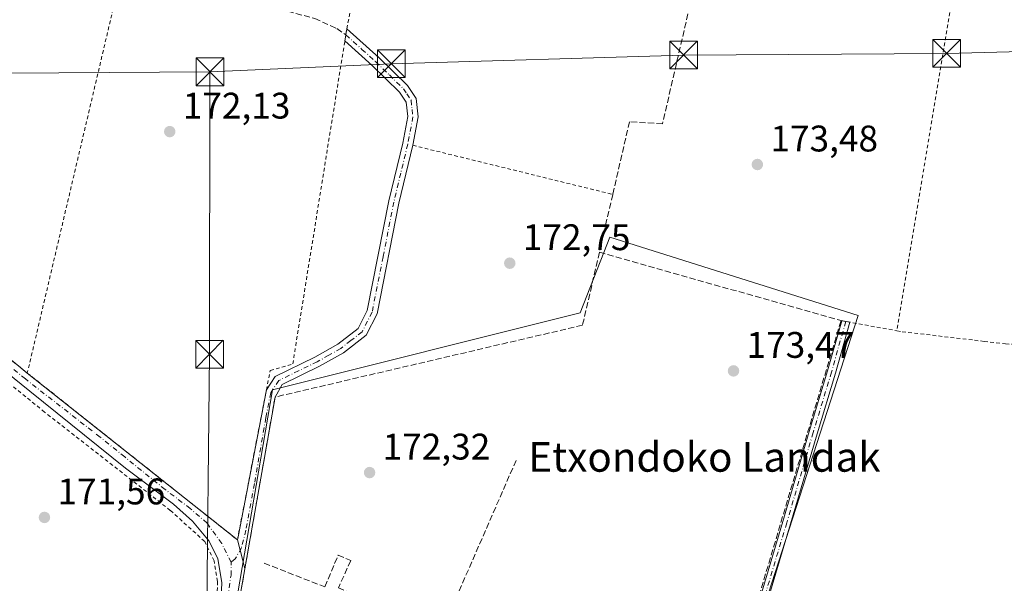
# Model space of a CAD drawing. Units: metres. Extents: x 616891 to 620320, y 4775703 to 4778076.
# Drawn here: x 617293 to 617560, y 4777548 to 4777700 of the extents above; entities that cross this region are included whole.
import ezdxf
from ezdxf.enums import TextEntityAlignment as Align

# ---------------------------------------------------------------- set-up
doc = ezdxf.new("R2010")
doc.units = ezdxf.units.M
doc.header["$MEASUREMENT"] = 0
for name, pattern in [('DGN Style 2', [1.6480167562047852, 0.988810053722871, -0.6592067024819142]), ('DGN Style 3', [2.307223458686699, 1.648016756204785, -0.6592067024819142]), ('DGN Style 4', [2.6384748266838614, 1.318413404963828, -0.6592067024819142, 0.001648016756204785, -0.6592067024819142])]:
    doc.linetypes.add(name, pattern=pattern)
for name, color, linetype, lineweight in [('Alambrada', 7, 'DGN Style 2', 0), ('Camino Cxs', 7, 'Continuous', 0), ('Camino eje', 30, 'DGN Style 4', 13), ('Instalación de servicios públicos CxS', 91, 'Continuous', 0), ('Muro lineal', 1, 'DGN Style 3', 13), ('Núcleo urbano CxS', 7, 'Continuous', 0), ('Pista pavimentada Cxs', 135, 'Continuous', 0), ('Pista pavimentada eje', 135, 'DGN Style 4', 0), ('Prado CxS', 92, 'Continuous', 0), ('Punto de cota en terreno', 7, 'Continuous', 0), ('Rótulo de punto de cota en terreno', 7, 'Continuous', 0), ('Senda', 7, 'DGN Style 3', 0), ('Seto lineal', 92, 'DGN Style 3', 0), ('Tendido', 6, 'Continuous', 0), ('Texto cartográfico', 7, 'Continuous', 0), ('Torre de tendido puntual', 7, 'Continuous', 0), ('Vegetación y arbolados urbanos CxS', 151, 'Continuous', 0)]:
    doc.layers.add(name, color=color, linetype=linetype, lineweight=lineweight)
doc.styles.add('Style-Arial', font='txt')

# ---------------------------------------------------------------- blocks, each defined once
blk = doc.blocks.new('*U24')
at = {"layer": 'Prado CxS', "color": 92, "linetype": 'Continuous', "lineweight": 0}
blk.add_polyline3d([(617485.6539000003, 4777513.009500001, 173.8435000000027), (617520.2163000006, 4777620.0505, 173.5773999999947), (617452.9559000004, 4777641.251499999, 173.3165000000008), (617451.3333000002, 4777637.1209, 173.4184999999998), (617444.9155000001, 4777620.783500001, 173.2437000000064), (617361.5702999998, 4777599.9475, 172.5657999999967), (617350.1791000003, 4777533.387499999, 172.698000000004)], dxfattribs=at)
blk = doc.blocks.new('5PATER')
at = {"layer": 'Vegetación y arbolados urbanos CxS', "linetype": 'Continuous', "lineweight": 0}
h = blk.add_hatch(color=51, dxfattribs=at)
edge = h.paths.add_edge_path()
edge.add_ellipse((0, 0), major_axis=(-0.1095731443231308, -0.1110710700762829), ratio=0.9994222409660322, start_angle=0, end_angle=360)
blk = doc.blocks.new('5TTEND')
at = {"layer": 'Instalación de servicios públicos CxS', "color": 7, "linetype": 'Continuous', "lineweight": 0}
for p, q in [((-0.375, 0.3754), (0.375, -0.3746)), ((0.3720000000000001, 0.3784000000000001), (-0.3720000000000001, -0.3776))]:
    blk.add_line(p, q, dxfattribs=at)
at = {"layer": 'Instalación de servicios públicos CxS', "color": 7, "linetype": 'Continuous', "lineweight": 0, "flags": 128}
blk.add_lwpolyline([(-0.375, -0.3746), (0.375, -0.3746), (0.375, 0.3754), (-0.375, 0.3754), (-0.3720000000000001, -0.3776)], dxfattribs=at)

msp = doc.modelspace()

# ---------------------------------------------------------------- linework, layer by layer
at = {"layer": 'Alambrada', "color": 7, "linetype": 'DGN Style 2', "lineweight": 0, "extrusion": (-0.002107168863480462, -0.01268924555489479, 0.999917268021024), "elevation": -61751.74865442042, "flags": 128}
msp.add_lwpolyline([(617550.1886163813, 4777340.468883848), (617529.6752678432, 4777216.948939045)], dxfattribs=at)
at = {"layer": 'Alambrada', "color": 7, "linetype": 'DGN Style 2', "lineweight": 0, "extrusion": (-0.01062875352812723, 0.002607608476884874, 0.9999401131950201), "elevation": 6068.787475788117, "flags": 128}
msp.add_lwpolyline([(617366.5605656086, 4777666.508269019), (617420.693991519, 4777653.22822387)], dxfattribs=at)
at = {"layer": 'Alambrada', "color": 7, "linetype": 'DGN Style 2', "lineweight": 0, "extrusion": (-0.5676111214907938, -0.7142373907519146, 0.4094906157799716), "elevation": -3762656.931797863, "flags": 128}
msp.add_lwpolyline([(-2489249.013906164, 1689050.499060988), (-2489234.040474457, 1689051.235101165), (-2489195.585428407, 1689050.199425451), (-2489192.646228326, 1689050.187326326)], dxfattribs=at)
at = {"layer": 'Alambrada', "color": 7, "linetype": 'DGN Style 2', "lineweight": 0, "extrusion": (0.1826312372902665, 0.9686300155905605, 0.1685281106013385), "elevation": 4740551.864033327, "flags": 128}
msp.add_lwpolyline([(278380.0239277312, -810332.1717668881), (278377.3898371984, -810332.2203619508), (278364.6445193622, -810332.7122981896)], dxfattribs=at)
at = {"layer": 'Alambrada', "color": 7, "linetype": 'DGN Style 2', "lineweight": 0}
for points in [[(617385.9600999998, 4777885.300100001, 208.9418000000005), (617381.3901000004, 4777876.3301, 194.3457999999955), (617366.3201000001, 4777834.470100001, 173.8698000000004), (617361.3501000004, 4777825.5001, 173.713499999998), (617345.1601, 4777780.8301, 172.7483999999968), (617321.0800999999, 4777714.270099999, 172.3969999999972), (617295.1901000004, 4777604.460100001, 171.9845999999961)], [(617295.1901000004, 4777604.460100001, 171.9845999999961), (617352.1001000004, 4777559.3201, 174.0751000000018), (617359.9301000005, 4777599.890100001, 172.7768000000069), (617360.9600999998, 4777605.190099999, 172.6535000000003), (617367.0800999999, 4777606.920100001, 172.6901999999973), (617381.1801000005, 4777694.340100001, 172.7756999999983), (617381.4600999998, 4777696.1801, 172.7559000000037), (617381.7100999998, 4777697.6601, 172.7449000000051), (617394.5401, 4777762.770099999, 173.3220000000001)], [(617195.8701, 4777533.5101, 182.6784000000043), (617214.8800999997, 4777522.470100001, 170.2793999999994), (617225.1201, 4777518.4301, 170.4704000000056), (617233.9600999998, 4777517.390100001, 170.9070000000065), (617234.5301000001, 4777517.520099999, 170.8856999999989), (617237.0401, 4777518.140100001, 171.0472000000009), (617241.2301000003, 4777521.860099999, 170.9003999999986), (617244.3201000001, 4777530.370100001, 171.0877999999939), (617246.9600999998, 4777541.4001, 171.3754999999946), (617257.2801000001, 4777539.170100001, 171.3263000000006), (617268.0500999996, 4777540.920100001, 171.5399999999936), (617282.4901000002, 4777542.3301, 171.8727999999974), (617299.6700999998, 4777541.970100001, 172.0820999999996), (617320.1901000004, 4777539.460100001, 172.2995999999985), (617342.4200999998, 4777535.5101, 173.4039000000048), (617345.2600999996, 4777537.210100001, 172.7206000000006), (617346.4901000002, 4777542.130100001, 172.4863000000041), (617346.7200999996, 4777548.090100001, 172.3853999999992), (617345.7701000003, 4777553.6601, 172.3647999999957), (617343.2301000003, 4777558.880100001, 172.5004000000044), (617333.9200999998, 4777567.300100001, 172.8160000000062), (617299.8701, 4777593.890100001, 171.9744000000064), (617266.6201, 4777620.790100001, 172.0237999999954), (617251.4700999996, 4777632.710100001, 174.5537999999942)], [(617530.6801000005, 4777615.9101, 173.8485999999975), (617532.1401000004, 4777615.6501, 173.847299999994), (617551.7001, 4777613.340100001, 174.036500000002), (617554.3300999999, 4777613.020099999, 174.069399999993), (617560.1001000004, 4777612.340100001, 174.1343000000052), (617623.2301000003, 4777609.970100001, 174.5684999999939)]]:
    msp.add_polyline3d(points, dxfattribs=at)
at = {"layer": 'Camino Cxs', "color": 7, "linetype": 'Continuous', "lineweight": 0, "extrusion": (0.001444817111596693, 0.009041987765004525, 0.9999580766016002), "elevation": 44264.62510460099, "flags": 128}
msp.add_lwpolyline([(617380.2870171039, 4777489.411190681), (617380.8160609094, 4777492.721926022)], dxfattribs=at)
at = {"layer": 'Camino Cxs', "color": 7, "linetype": 'Continuous', "lineweight": 0, "extrusion": (0.01459555554235444, -0.00270492112873416, 0.9998898205102889), "elevation": -3735.735352028683, "flags": 128}
msp.add_lwpolyline([(617447.4339689483, 4777626.004747669), (617449.6066162772, 4777625.602146196)], dxfattribs=at)
at = {"layer": 'Camino Cxs', "color": 7, "linetype": 'Continuous', "lineweight": 0, "extrusion": (0.008631119900752136, 0.04472114923655477, 0.9989622227993512), "elevation": 219160.862752499, "flags": 128}
msp.add_lwpolyline([(299189.013988013, -4802984.419168005), (299189.0139880131, -4803024.929476724)], dxfattribs=at)
at = {"layer": 'Camino Cxs', "color": 7, "linetype": 'Continuous', "lineweight": 0, "extrusion": (0.004038121762848532, 0.0229916077187008, 0.9997275026461651), "elevation": 112510.6851584943, "flags": 128}
msp.add_lwpolyline([(218406.1576003503, -4811051.722316177), (218406.1576003503, -4811012.833598402)], dxfattribs=at)
at = {"layer": 'Camino Cxs', "color": 7, "linetype": 'Continuous', "lineweight": 0, "extrusion": (-0.09936757128890363, -0.5312343213193713, 0.8413775499907824), "elevation": -2599201.798445716, "flags": 128}
msp.add_lwpolyline([(-271581.9017087379, 4046799.970405188), (-271581.9017087379, 4046800.978828213)], dxfattribs=at)
at = {"layer": 'Camino Cxs', "color": 7, "linetype": 'Continuous', "lineweight": 0, "extrusion": (0.9681607244399001, 0.2502926761006665, 0.004288116413373364), "elevation": 1793484.91567156, "flags": 128}
msp.add_lwpolyline([(4470959.643575387, -7517.887123584112), (4470964.804175641, -7517.760022415544), (4470967.688975933, -7516.664312341565)], dxfattribs=at)
at = {"layer": 'Camino Cxs', "color": 7, "linetype": 'Continuous', "lineweight": 0, "extrusion": (-0.02346419248152594, -0.1345328682612337, 0.9906312830859902), "elevation": -657052.1887842246, "flags": 128}
msp.add_lwpolyline([(-212698.9329842592, 4767519.897611579), (-212698.9329842592, 4767511.527894848)], dxfattribs=at)
at = {"layer": 'Camino Cxs', "color": 7, "linetype": 'Continuous', "lineweight": 0, "extrusion": (-0.00636965215565468, 0.02441700035185499, 0.9996815681131834), "elevation": 112893.945495075, "flags": 128}
msp.add_lwpolyline([(-1803321.116517389, -4465580.868294973), (-1803321.116517389, -4465580.892072273)], dxfattribs=at)
at = {"layer": 'Camino Cxs', "color": 7, "linetype": 'Continuous', "lineweight": 0}
msp.add_polyline3d([(617354.1300999997, 4777551.5101, 172.8546999999962), (617352.8318999996, 4777556.529300001, 172.9811999999947), (617352.1052999999, 4777559.3211, 174.0769), (617352.2613000004, 4777560.155099999, 174.6218999999983), (617359.9301000005, 4777599.890100001, 172.7768000000069), (617362.3300999999, 4777603.540100001, 172.7189000000071), (617373.0601000005, 4777608.7501, 172.5708000000013), (617379.2901, 4777612.290100001, 172.5326000000059), (617384.7500999998, 4777616.540100001, 172.5050999999949), (617387.2401000002, 4777621.380100001, 172.448000000004), (617393.0800999999, 4777651.030099999, 172.5280000000057), (617396.8601000002, 4777666.6801, 172.6732000000047), (617398.2001, 4777673.880100001, 172.7657999999938), (617397.7801000001, 4777677.8101, 172.8037999999942), (617396.0000999998, 4777680.4901, 172.9082000000053), (617388.5601000005, 4777687.720100001, 173.0687000000034), (617381.1801000005, 4777694.350099999, 172.7755000000034), (617381.7100999998, 4777697.6601, 172.7449000000051), (617390.4700999996, 4777689.7601, 173.3078999999998), (617398.1700999998, 4777682.290100001, 172.901199999993), (617400.4901000002, 4777678.780099999, 172.8821000000025), (617401.0301000001, 4777673.770099999, 172.8423000000039), (617399.6001000004, 4777666.090100001, 172.7033999999985), (617395.8101000005, 4777650.4301, 172.5589000000036), (617389.9101, 4777620.450099999, 172.525999999998), (617386.9600999998, 4777614.710100001, 172.6215999999986), (617380.8501000004, 4777609.960100001, 172.6095999999961), (617374.3601000002, 4777606.280099999, 172.7480999999971), (617364.2500999998, 4777601.360099999, 172.9467000000004), (617362.2801000001, 4777597.970100001, 173.0899000000063), (617355.5547000002, 4777559.678099999, 173.9977000000072)], close=True, dxfattribs=at)
for points in [[(617381.7100999998, 4777697.6601, 172.7449000000051), (617390.4700999996, 4777689.7601, 173.3078999999998), (617398.1700999998, 4777682.290100001, 172.901199999993), (617400.4901000002, 4777678.780099999, 172.8821000000025), (617401.0301000001, 4777673.770099999, 172.8423000000039), (617399.6001000004, 4777666.090100001, 172.7033999999985)], [(617359.9301000005, 4777599.890100001, 172.7768000000069), (617362.3300999999, 4777603.540100001, 172.7189000000071), (617373.0601000005, 4777608.7501, 172.5708000000013), (617379.2901, 4777612.290100001, 172.5326000000059), (617384.7500999998, 4777616.540100001, 172.5050999999949), (617387.2401000002, 4777621.380100001, 172.448000000004), (617393.0800999999, 4777651.030099999, 172.5280000000057), (617396.8601000002, 4777666.6801, 172.6732000000047), (617398.2001, 4777673.880100001, 172.7657999999938), (617397.7801000001, 4777677.8101, 172.8037999999942), (617396.0000999998, 4777680.4901, 172.9082000000053), (617388.5601000005, 4777687.720100001, 173.0687000000034), (617381.1810999997, 4777694.349500001, 172.7755999999936)], [(617399.6001000004, 4777666.090100001, 172.7033999999985), (617395.8101000005, 4777650.4301, 172.5589000000036), (617389.9101, 4777620.450099999, 172.525999999998), (617386.9600999998, 4777614.710100001, 172.6215999999986), (617380.8501000004, 4777609.960100001, 172.6095999999961), (617374.3601000002, 4777606.280099999, 172.7480999999971), (617364.2500999998, 4777601.360099999, 172.9467000000004), (617362.2801000001, 4777597.970100001, 173.0899000000063)], [(617492.5280999999, 4777429.043099999, 174.1239999999962), (617494.3465, 4777430.387499999, 174.195000000007), (617500.6413000004, 4777435.842900001, 177.195000000007), (617503.0610999997, 4777437.933900001, 177.9422999999952), (617503.5817, 4777438.689900001, 178.1079000000027), (617502.6161000002, 4777451.088300001, 179.4324999999953), (617501.8888999998, 4777461.010500001, 176.7026000000042), (617500.7977, 4777463.5111, 175.5865000000049), (617497.5481000004, 4777466.2271, 175.0253999999986), (617492.6426999997, 4777468.705700001, 175.840200000006), (617488.2024999997, 4777470.8475, 175.5516999999963), (617481.7037000004, 4777473.2303, 174.5645999999979), (617477.0663000002, 4777477.403899999, 175.017200000002), (617476.1355, 4777481.0033, 175.4318999999959), (617476.9713000003, 4777487.132300001, 175.0313000000024), (617480.0625, 4777496.885700001, 174.6558999999979), (617485.8284999998, 4777517.886700001, 174.4667000000045), (617493.8227000004, 4777544.304500001, 174.3129000000044), (617499.8009000003, 4777564.249299999, 174.2244000000064), (617506.9451000001, 4777588.6457, 174.3666999999987), (617511.9177000001, 4777605.0449, 174.4952000000048), (617515.7578999996, 4777618.6316, 174.3798999999999)], [(617517.9303000001, 4777618.229, 174.347099999999), (617514.0290999999, 4777604.4265, 174.2995999999985), (617509.0535000004, 4777588.017300001, 174.2241999999969), (617501.9102999996, 4777563.624299999, 174.2314999999944), (617495.9293000001, 4777543.6699, 174.2483999999968), (617487.9424999999, 4777517.276699999, 174.6394), (617482.1727, 4777496.2619, 174.7682999999961), (617479.1255000001, 4777486.647700001, 174.7434999999969), (617478.3739, 4777481.1351, 174.7624000000069), (617479.0305000005, 4777478.596100001, 174.6895999999979), (617482.8596999999, 4777475.149700001, 174.3950000000041), (617489.0610999997, 4777472.8759, 174.9340999999986), (617493.6167000001, 4777470.678500001, 175.341499999995), (617498.7654999997, 4777468.076900001, 174.5429000000004), (617502.6067000004, 4777464.8663, 175.0212000000029), (617504.0554999998, 4777461.5461, 175.9168000000063), (617504.8098999998, 4777451.254100001, 178.1211999999941), (617505.8552999999, 4777437.829100001, 176.8255000000063), (617502.1281000003, 4777434.220100001, 175.4732999999978), (617495.7229000004, 4777428.6691, 174.0687000000034), (617494.0164999999, 4777427.407400001, 173.9853000000003)], [(617493.8227000004, 4777544.304500001, 174.3129000000044), (617499.8009000003, 4777564.249299999, 174.2244000000064), (617506.9451000001, 4777588.6457, 174.3666999999987), (617511.9177000001, 4777605.0449, 174.4952000000048), (617515.7578999996, 4777618.6315, 174.3798999999999), (617517.9303000001, 4777618.228900001, 174.347099999999), (617514.0290999999, 4777604.4265, 174.2995999999985), (617509.0535000004, 4777588.017300001, 174.2241999999969), (617501.9102999996, 4777563.624299999, 174.2314999999944), (617495.9293000001, 4777543.6699, 174.2483999999968)]]:
    msp.add_polyline3d(points, dxfattribs=at)
at = {"layer": 'Camino eje', "color": 30, "linetype": 'DGN Style 4', "lineweight": 13}
for points in [[(617381.4451000001, 4777696.005100001, 172.7580000000016), (617385.8251, 4777692.0551, 172.8331999999937), (617389.5151000004, 4777688.7401, 173.2253000000055), (617393.2351000002, 4777685.1251, 173.4836000000068), (617397.0850999998, 4777681.390100001, 172.8853999999992), (617397.9751000004, 4777680.050100001, 172.8540999999968), (617399.1350999996, 4777678.295100001, 172.8453000000009), (617399.4051000001, 4777675.790100001, 172.8203000000067), (617399.6151000002, 4777673.825099999, 172.8040000000037), (617398.2301000003, 4777666.3851, 172.6848000000027), (617396.3350999998, 4777658.5551, 172.6146000000008), (617394.4451000001, 4777650.7301, 172.5430000000051), (617391.5251000002, 4777635.905099999, 172.4379000000044), (617388.5751, 4777620.915100001, 172.4860000000044), (617385.8551000003, 4777615.6251, 172.5608999999968), (617382.8000999996, 4777613.2501, 172.5495999999985), (617380.0701000001, 4777611.1251, 172.5688999999984), (617376.8251, 4777609.2851, 172.5663999999961), (617373.7100999998, 4777607.515100001, 172.5997000000061), (617368.6551000001, 4777605.0551, 172.8460999999952), (617363.2901, 4777602.450099999, 172.7998999999982), (617361.1001000004, 4777599.120100001, 172.9036000000051), (617359.7971000001, 4777592.406099999, 172.8592000000062), (617356.7015000005, 4777574.546700001, 172.8772000000026), (617354.3997, 4777561.965700001, 175.1986000000034), (617353.1693000002, 4777557.1239, 173.0412000000069), (617351.5025000004, 4777554.186899999, 172.7459999999992), (617350.3517000005, 4777553.317100001, 172.6300999999949)], [(617516.8441000005, 4777618.430299999, 174.3748999999953), (617512.9735000003, 4777604.7357, 174.4762000000046), (617507.9993000003, 4777588.331499999, 174.3689000000013), (617500.8554999996, 4777563.936899999, 174.2357000000047), (617494.8759000005, 4777543.987299999, 174.2874000000011), (617486.8855, 4777517.581700001, 174.629700000005), (617481.1174999997, 4777496.5737, 174.718200000003), (617478.0482999999, 4777486.890100001, 174.8938999999955), (617477.2547000004, 4777481.0691, 174.9796999999962), (617478.0482999999, 4777477.9999, 174.8130999999994), (617482.2817000002, 4777474.189900001, 174.4328999999998), (617488.6316999998, 4777471.8617, 175.162599999996), (617493.1297000004, 4777469.692100001, 175.5666000000056), (617498.1567000002, 4777467.152100001, 174.6536000000051), (617501.7021000005, 4777464.1887, 175.2820999999967), (617502.9720999999, 4777461.2783, 176.2344000000012), (617503.7131000003, 4777451.1711, 178.7842999999993), (617504.7185000004, 4777438.259500001, 177.4477000000043), (617501.3847000003, 4777435.031500001, 176.2829999999958), (617495.0346999997, 4777429.5283, 174.1218999999983), (617493.2723000003, 4777428.225299999, 174.0439000000042)]]:
    msp.add_polyline3d(points, dxfattribs=at)
at = {"layer": 'Muro lineal', "color": 1, "linetype": 'DGN Style 3', "lineweight": 13}
for points in [[(617485.5301000001, 4777751.140100001, 178.3868999999977), (617467.2100999998, 4777671.9001, 179.5476999999955), (617458.2801000001, 4777672.4801, 175.267399999997), (617453.7301000003, 4777652.8101, 173.3133999999991), (617450.1201, 4777637.1501, 177.8484000000026)], [(617450.1201, 4777637.1501, 177.8484000000026), (617445.5500999996, 4777617.4101, 174.2866999999969), (617362.2801000001, 4777597.970100001, 173.0899000000063), (617354.1201, 4777551.5101, 172.8540000000066), (617350.6901000004, 4777531.9101, 173.5638999999937), (617356.9401000004, 4777516.9301, 174.4516000000003)], [(617450.1201, 4777637.1501, 177.8484000000026), (617515.5500999996, 4777618.670100001, 174.3813999999984), (617474.2600999996, 4777480.020099999, 176.0936999999976), (617471.7500999998, 4777471.5701, 177.9018000000069)]]:
    msp.add_polyline3d(points, dxfattribs=at)
at = {"layer": 'Núcleo urbano CxS', "color": 7, "linetype": 'Continuous', "lineweight": 0}
for points in [[(617499.4685000004, 4777413.423699999, 173.2292000000016), (617502.5625, 4777413.2105, 173.1578000000009), (617509.2515000004, 4777413.8825, 172.9980999999971), (617515.4649, 4777423.020500001, 173.4483000000037), (617527.1628999999, 4777425.580499999, 173.3665999999939), (617530.4518999998, 4777427.043099999, 173.3243999999977), (617520.2165000001, 4777457.382099999, 174.0529999999999), (617512.5405000001, 4777468.351100001, 174.0727000000043), (617525.5793000003, 4777514.8123, 173.9005000000034), (617525.6882999997, 4777515.201099999, 173.8996000000043), (617506.6913000002, 4777521.7181, 173.8101000000024), (617502.8287000004, 4777510.641100001, 173.8316999999952), (617501.2109000003, 4777506.001499999, 173.8574999999983), (617494.3589000005, 4777509.088099999, 173.9064000000071), (617485.6539000003, 4777513.009500001, 173.8435000000027), (617520.2163000006, 4777620.0505, 173.5773999999947), (617452.9559000004, 4777641.251499999, 173.3165000000008), (617451.3333000002, 4777637.1209, 173.4184999999998), (617444.9155000001, 4777620.783500001, 173.2437000000064), (617361.5702999998, 4777599.9475, 172.5657999999967), (617350.1791000003, 4777533.387499999, 172.698000000004), (617343.2937000003, 4777525.0111, 173.1892999999982), (617334.4228999997, 4777476.7479, 172.5654000000068)], [(617350.1791000003, 4777533.387499999, 172.698000000004), (617361.5702999998, 4777599.9475, 172.5657999999967), (617444.9155000001, 4777620.783500001, 173.2437000000064), (617451.3333000002, 4777637.1209, 173.4184999999998), (617452.9559000004, 4777641.251499999, 173.3165000000008), (617520.2163000006, 4777620.0505, 173.5773999999947), (617485.6539000003, 4777513.009500001, 173.8435000000027)]]:
    msp.add_polyline3d(points, dxfattribs=at)
at = {"layer": 'Pista pavimentada Cxs', "color": 135, "linetype": 'Continuous', "lineweight": 0, "extrusion": (-0.5676111214907938, -0.7142373907519146, 0.4094906157799716), "elevation": -3762656.931797863, "flags": 128}
msp.add_lwpolyline([(-2489249.013906164, 1689050.499060988), (-2489234.040474457, 1689051.235101165), (-2489195.585428407, 1689050.199425451), (-2489192.646228326, 1689050.187326326)], dxfattribs=at)
at = {"layer": 'Pista pavimentada Cxs', "color": 135, "linetype": 'Continuous', "lineweight": 0, "extrusion": (-0.02257022384101079, 0.01790027209592682, 0.9995849965133824), "elevation": 71759.84241175861, "flags": 128}
msp.add_lwpolyline([(-4126842.887704588, -2484064.424222087), (-4126842.887704588, -2483991.757483953)], dxfattribs=at)
at = {"layer": 'Pista pavimentada Cxs', "color": 135, "linetype": 'Continuous', "lineweight": 0, "extrusion": (0.1407717192632552, -0.111307868576726, 0.9837651556385669), "elevation": -444702.9769880186, "flags": 128}
msp.add_lwpolyline([(4130495.791458963, 2438737.485878074), (4130495.791458963, 2438737.480305821)], dxfattribs=at)
at = {"layer": 'Pista pavimentada Cxs', "color": 135, "linetype": 'Continuous', "lineweight": 0, "extrusion": (0.9681607244399001, 0.2502926761006665, 0.004288116413373364), "elevation": 1793484.91567156, "flags": 128}
msp.add_lwpolyline([(4470959.643575387, -7517.887123584112), (4470964.804175641, -7517.760022415544), (4470967.688975933, -7516.664312341565)], dxfattribs=at)
at = {"layer": 'Pista pavimentada Cxs', "color": 135, "linetype": 'Continuous', "lineweight": 0, "extrusion": (0.006156918028742701, 0.03508011435428273, 0.9993655376974323), "elevation": 171570.7971117246, "flags": 128}
msp.add_lwpolyline([(217825.4271782413, -4809286.862762723), (217825.4271782412, -4809266.950541236)], dxfattribs=at)
at = {"layer": 'Pista pavimentada Cxs', "color": 135, "linetype": 'Continuous', "lineweight": 0, "extrusion": (-0.00636965215565468, 0.02441700035185499, 0.9996815681131834), "elevation": 112893.945495075, "flags": 128}
msp.add_lwpolyline([(-1803321.116517389, -4465580.868294973), (-1803321.116517389, -4465580.892072273)], dxfattribs=at)
at = {"layer": 'Pista pavimentada Cxs', "color": 135, "linetype": 'Continuous', "lineweight": 0}
for points in [[(617346.4767000005, 4777536.832699999, 172.8445000000065), (617347.5581, 4777541.6215, 172.5771999999997), (617347.8755000001, 4777547.812899999, 172.4750000000058), (617346.7642999999, 4777554.162900001, 172.4489999999932), (617344.4625000004, 4777559.004699999, 172.6380000000063), (617339.9380999999, 4777564.4023, 172.7746999999945), (617334.7786999998, 4777569.005899999, 173.4214000000065), (617321.7610999999, 4777578.6897, 172.4232999999949), (617295.8849, 4777599.565500001, 172.0103999999992), (617263.7379000002, 4777625.4417, 172.1705999999976), (617253.4190999996, 4777634.172900001, 173.9409000000014), (617245.8784999996, 4777639.570499999, 172.0960999999952), (617231.8290999997, 4777648.6987, 171.848800000007), (617209.9215000002, 4777662.7481, 171.5087000000058), (617188.3315000003, 4777674.813100001, 171.4087), (617178.9653000003, 4777679.019900001, 171.5789999999979), (617162.2171, 4777685.766899999, 170.983699999997), (617145.1513, 4777691.5613, 170.6383999999962), (617131.0843000002, 4777694.077299999, 170.6600999999937), (617101.4989, 4777693.653899999, 170.5549000000028), (617101.4989, 4777696.299699999, 170.5972000000038), (617101.6310999999, 4777698.813300001, 170.4569999999949), (617124.6498999996, 4777699.210100001, 170.2482000000018), (617135.3265000005, 4777699.006899999, 170.9891000000061)], [(617347.5581, 4777541.6215, 172.5771999999997), (617347.8755000001, 4777547.812899999, 172.4750000000058), (617346.7642999999, 4777554.162900001, 172.4489999999932), (617344.4625000004, 4777559.004699999, 172.6380000000063), (617339.9380999999, 4777564.4023, 172.7746999999945), (617334.7786999998, 4777569.005899999, 173.4214000000065), (617321.7610999999, 4777578.6897, 172.4232999999949), (617295.8849, 4777599.565500001, 172.0103999999992), (617263.7379000002, 4777625.4417, 172.1705999999976)], [(617292.8901000004, 4777606.290100001, 171.9970999999932), (617295.1901000004, 4777604.460100001, 171.9845999999961), (617352.1052999999, 4777559.3211, 174.0769), (617352.8318999996, 4777556.529300001, 172.9811999999947), (617354.1300999997, 4777551.5101, 172.8546999999962), (617350.6901000004, 4777531.9101, 173.5638999999937)]]:
    msp.add_polyline3d(points, dxfattribs=at)
at = {"layer": 'Pista pavimentada eje', "color": 135, "linetype": 'DGN Style 4', "lineweight": 0}
for points in [[(617350.3517000005, 4777553.317100001, 172.6300999999949), (617347.8383, 4777558.3443, 172.8515999999945), (617343.8695, 4777563.8343, 172.9606000000058), (617339.3054999998, 4777567.803099999, 173.3883999999962), (617332.4923, 4777572.9625, 172.9232000000047), (617321.5783000002, 4777581.7599, 172.4593000000023), (617314.8975000001, 4777587.117699999, 172.274900000004), (617294.6568999998, 4777602.860500001, 172.0302999999985), (617272.3657000001, 4777620.9845, 172.0709000000061), (617260.5916999998, 4777630.311100001, 172.7209000000003), (617251.4634999996, 4777637.587099999, 172.3742000000057), (617245.9073000001, 4777641.489700001, 172.0969000000041), (617236.3161000004, 4777647.773700001, 171.9811000000045), (617224.4099000003, 4777655.2481, 171.7353000000003), (617213.1651, 4777662.458100001, 171.5712000000058), (617203.4414999997, 4777668.080499999, 171.4354000000021), (617192.7921000002, 4777674.430500001, 171.5050999999949), (617183.5317000002, 4777679.126700001, 171.4002999999939), (617172.9483000003, 4777683.2279, 171.1117999999988), (617162.4310999997, 4777687.262700001, 170.8940000000002), (617154.4275000002, 4777690.1731, 170.7143999999971), (617146.2915000003, 4777693.282099999, 170.6986000000034), (617131.3059, 4777697.012900001, 170.9250999999931), (617101.4989, 4777696.299699999, 170.5972000000038)], [(617348.7333000004, 4777533.7259, 173.4994000000006), (617349.1611000003, 4777540.8817, 172.8126999999949), (617350.3517000005, 4777549.745300001, 172.6573999999964), (617350.3517000005, 4777553.317100001, 172.6300999999949)]]:
    msp.add_polyline3d(points, dxfattribs=at)
at = {"layer": 'Prado CxS', "color": 92, "linetype": 'Continuous', "lineweight": 0}
msp.add_polyline3d([(617499.4685000004, 4777413.423699999, 173.2292000000016), (617502.5625, 4777413.2105, 173.1578000000009), (617509.2515000004, 4777413.8825, 172.9980999999971), (617515.4649, 4777423.020500001, 173.4483000000037), (617527.1628999999, 4777425.580499999, 173.3665999999939), (617530.4518999998, 4777427.043099999, 173.3243999999977), (617520.2165000001, 4777457.382099999, 174.0529999999999), (617512.5405000001, 4777468.351100001, 174.0727000000043), (617525.5793000003, 4777514.8123, 173.9005000000034), (617525.6882999997, 4777515.201099999, 173.8996000000043), (617506.6913000002, 4777521.7181, 173.8101000000024), (617502.8287000004, 4777510.641100001, 173.8316999999952), (617501.2109000003, 4777506.001499999, 173.8574999999983), (617494.3589000005, 4777509.088099999, 173.9064000000071), (617485.6539000003, 4777513.009500001, 173.8435000000027), (617520.2163000006, 4777620.0505, 173.5773999999947), (617452.9559000004, 4777641.251499999, 173.3165000000008), (617451.3333000002, 4777637.1209, 173.4184999999998), (617444.9155000001, 4777620.783500001, 173.2437000000064), (617361.5702999998, 4777599.9475, 172.5657999999967), (617350.1791000003, 4777533.387499999, 172.698000000004), (617343.2937000003, 4777525.0111, 173.1892999999982), (617334.4228999997, 4777476.7479, 172.5654000000068)], dxfattribs=at)
at = {"layer": 'Senda', "color": 7, "linetype": 'DGN Style 3', "lineweight": 0}
msp.add_polyline3d([(617321.0900999998, 4777714.280099999, 172.3972000000067), (617373.0100999996, 4777700.420100001, 172.5929999999935), (617379.0201000003, 4777697.6801, 172.658500000005), (617381.4451000001, 4777696.005100001, 172.7580000000016)], dxfattribs=at)
at = {"layer": 'Seto lineal', "color": 92, "linetype": 'DGN Style 3', "lineweight": 0}
msp.add_polyline3d([(617359.3400999998, 4777553.0101, 173.335699999996), (617375.7301000003, 4777546.590100001, 173.2535999999964), (617379.3501000004, 4777555.1601, 182.4244000000035), (617382.8000999996, 4777553.720100001, 183.2883000000002), (617379.4200999998, 4777546.3101, 173.340400000001), (617407.5100999996, 4777534.9301, 188.5803000000014), (617427.7301000003, 4777581.200099999, 173.4305000000022)], dxfattribs=at)
at = {"layer": 'Tendido', "color": 6, "linetype": 'Continuous', "lineweight": 0}
for points in [[(617344.6448999997, 4777685.973900001, 173.4275999999954), (617393.7599999999, 4777688.180000001, 173.7930000000051), (617472.9199999999, 4777690.528100001, 173.8782999999967), (617544.1799999997, 4777690.980000001, 174.6922999999952), (617635.3799999999, 4777693.359800001, 176.1079999999929), (617770.5099999999, 4777695.630000001, 179.495299999995)], [(617086.8399999999, 4777682.59, 172.1150999999954), (617177.5135000005, 4777684.0383, 171.6233000000066), (617262.7699999996, 4777685.4, 172.9487999999983), (617344.6448999997, 4777685.973900001, 173.4275999999954)], [(617344.6819000002, 4777396.652899999, 177.9955999999947), (617343.6749999998, 4777532.52, 174.5148000000045), (617344.5539999995, 4777609.5602, 172.821100000001), (617344.6448999997, 4777685.973900001, 173.4275999999954)]]:
    msp.add_polyline3d(points, dxfattribs=at)

# ---------------------------------------------------------------- block references
at = {"layer": 'Prado CxS', "color": 92, "linetype": 'Continuous', "lineweight": 0}
msp.add_blockref('*U24', (0, 0), dxfattribs=at)
at = {"layer": 'Punto de cota en terreno', "color": 7, "linetype": 'Continuous', "lineweight": 0, "xscale": 10, "yscale": 10, "zscale": 10}
for p in [(617333.7599999999, 4777669.800000001, 172.1300000000047), (617492.9000000004, 4777660.9, 173.4799999999959), (617425.8499999996, 4777634.189999999, 172.75), (617486.4400000004, 4777605.050000001, 173.4700000000012), (617387.8799999999, 4777577.529999999, 172.320000000007), (617299.8300000001, 4777565.390000001, 171.5599999999977)]:
    msp.add_blockref('5PATER', p, dxfattribs=at)
at = {"layer": 'Torre de tendido puntual', "color": 7, "linetype": 'Continuous', "lineweight": 0, "xscale": 10, "yscale": 10, "zscale": 10}
for p in [(617472.9199999999, 4777690.528100001, 173.8782999999967), (617544.1799999997, 4777690.980000001, 174.6922999999952), (617393.7599999999, 4777688.180000001, 173.7930000000051), (617344.6448999997, 4777685.973900001, 173.4275999999954), (617344.5539999995, 4777609.5602, 172.821100000001)]:
    msp.add_blockref('5TTEND', p, dxfattribs=at)

# ---------------------------------------------------------------- texts
at = {"layer": 'Rótulo de punto de cota en terreno', "color": 7, "linetype": 'Continuous', "lineweight": 0, "style": 'Style-Arial'}
for s, p in [('172,13', (617337.2878000002, 4777673.3278)), ('173,48', (617496.4277999997, 4777664.427800001)), ('172,75', (617429.3777999999, 4777637.717800001)), ('173,47', (617489.9677999998, 4777608.5778)), ('172,32', (617391.4078000003, 4777581.057800001)), ('171,56', (617303.3578000005, 4777568.9178))]:
    msp.add_text(s, height=7.000000000000002, dxfattribs=at).set_placement(p)
at = {"layer": 'Texto cartográfico', "color": 7, "linetype": 'Continuous', "lineweight": 0, "style": 'Style-Arial'}
msp.add_text('Etxondoko Landak', height=8, dxfattribs=at).set_placement((617478.5748353656, 4777581.76015), align=Align.MIDDLE_CENTER)

doc.saveas('drawing.dxf')
